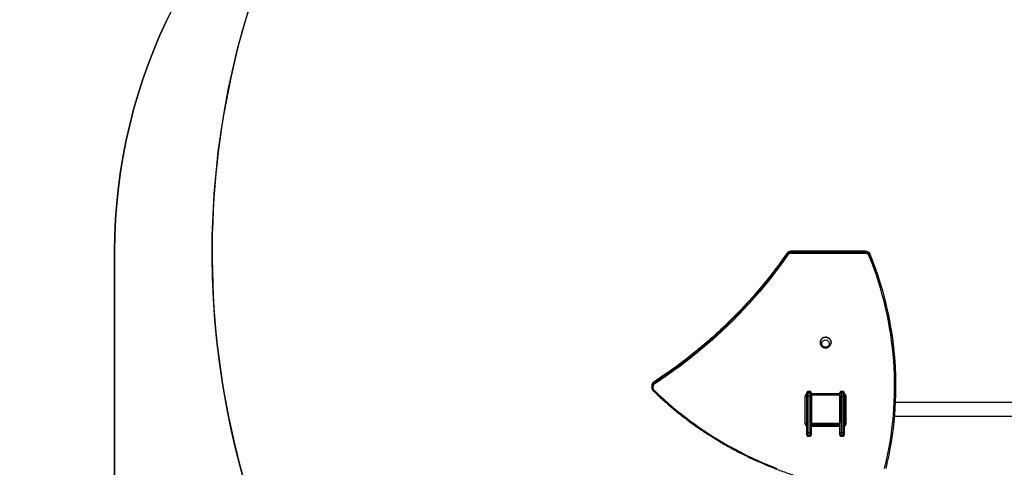
# Model space of a CAD drawing. Units: centimetres. Extents: x 4164 to 6716, y -1867 to -480.
# Drawn here: x 5214 to 5488, y -1080 to -955 of the extents above; entities that cross this region are included whole.
import ezdxf

# ---------------------------------------------------------------- set-up
doc = ezdxf.new("R2010")
doc.units = ezdxf.units.CM
doc.layers.add('VP-DIM', color=7, linetype='Continuous')
doc.layers.add('VP-HIC', color=6, linetype='Continuous')
doc.layers.add('VP-EQ', color=7, linetype='Continuous', true_color=0x8a3492)
doc.dimstyles.new('Strefa', dxfattribs={"dimtxt": 14, "dimasz": 20, "dimexe": 20, "dimexo": 50, "dimgap": 20, "dimtad": 0, "dimdec": 0, "dimzin": 0, "dimdsep": 46, "dimtxsty": 'Standard', "dimcen": 0.09, "dimadec": 0, "dimazin": 0, "dimtfac": 1, "dimtdec": 4, "dimtofl": 0, "dimtmove": 0, "dimatfit": 3, "dimfxl": 70, "dimfxlon": 1, "dimtolj": 1, "dimtzin": 0, "dimarcsym": 0})

# ---------------------------------------------------------------- blocks, each defined once
blk = doc.blocks.new('*D30')
at = {"layer": 'Defpoints', "color": 0}
for p in [(6153.35, -632.6), (6153.35, -1150.82), (5100.77, -1706.38)]:
    blk.add_point(p, dxfattribs=at)
at = {"layer": 'VP-DIM', "color": 0, "lineweight": -2}
for p, q in [((5100.77, -732.6), (5100.77, -582.6)), ((6153.35, -732.6), (6153.35, -582.6)), ((5150.77, -632.6), (5650.43, -632.6)), ((6103.35, -632.6), (5817.1, -632.6))]:
    blk.add_line(p, q, dxfattribs=at)
at = {"layer": 'VP-DIM', "color": 0}
for points in [[(5150.77, -624.27), (5150.77, -640.93), (5100.77, -632.6)], [(6103.35, -640.93), (6103.35, -624.27), (6153.35, -632.6)]]:
    blk.add_solid(points, dxfattribs=at)
at = {"layer": 'VP-DIM', "color": 0, "insert": (5733.77, -632.6), "char_height": 40, "attachment_point": 5}
blk.add_mtext('\\A1;1055', dxfattribs=at)
blk = doc.blocks.new('*D32')
at = {"layer": 'Defpoints', "color": 0}
for p in [(5538.54, -977.97), (5160.71, -1766.7), (6529.19, -1766.7)]:
    blk.add_point(p, dxfattribs=at)
at = {"layer": 'VP-DIM', "color": 0, "lineweight": -2}
for p, q in [((6429.19, -977.97), (6579.19, -977.97)), ((6529.19, -1027.97), (6529.19, -1260.34)), ((6529.19, -1716.7), (6529.19, -1393.67)), ((6429.19, -1766.7), (6579.19, -1766.7))]:
    blk.add_line(p, q, dxfattribs=at)
at = {"layer": 'VP-DIM', "color": 0}
for points in [[(6537.52, -1027.97), (6520.85, -1027.97), (6529.19, -977.97)], [(6520.85, -1716.7), (6537.52, -1716.7), (6529.19, -1766.7)]]:
    blk.add_solid(points, dxfattribs=at)
at = {"layer": 'VP-DIM', "color": 0, "insert": (6529.19, -1327), "char_height": 40, "attachment_point": 5, "rotation": 90}
blk.add_mtext('\\A1;800', dxfattribs=at)
blk = doc.blocks.new('*D36')
at = {"layer": 'Defpoints', "color": 0}
for p in [(6355.35, -530.22), (6355.35, -1173.57), (5000.01, -1706.94)]:
    blk.add_point(p, dxfattribs=at)
at = {"layer": 'VP-DIM', "color": 0, "lineweight": -2}
for p, q in [((5000.01, -630.22), (5000.01, -480.22)), ((6355.35, -630.22), (6355.35, -480.22)), ((5050.01, -530.22), (5634.62, -530.22)), ((6305.35, -530.22), (5807.96, -530.22))]:
    blk.add_line(p, q, dxfattribs=at)
at = {"layer": 'VP-DIM', "color": 0}
for points in [[(5050.01, -521.88), (5050.01, -538.55), (5000.01, -530.22)], [(6305.35, -538.55), (6305.35, -521.88), (6355.35, -530.22)]]:
    blk.add_solid(points, dxfattribs=at)
at = {"layer": 'VP-DIM', "color": 0, "insert": (5721.29, -530.22), "char_height": 40, "attachment_point": 5}
blk.add_mtext('\\A1;1355', dxfattribs=at)
blk = doc.blocks.new('*D37')
at = {"layer": 'Defpoints', "color": 0}
for p in [(5534.28, -745.41), (5160.82, -1867.4), (6665.55, -1867.4)]:
    blk.add_point(p, dxfattribs=at)
at = {"layer": 'VP-DIM', "color": 0, "lineweight": -2}
for p, q in [((6565.55, -745.41), (6715.55, -745.41)), ((6665.55, -795.41), (6665.55, -1244.24)), ((6665.55, -1817.4), (6665.55, -1404.24)), ((6565.55, -1867.4), (6715.55, -1867.4))]:
    blk.add_line(p, q, dxfattribs=at)
at = {"layer": 'VP-DIM', "color": 0}
for points in [[(6673.88, -795.41), (6657.21, -795.41), (6665.55, -745.41)], [(6657.21, -1817.4), (6673.88, -1817.4), (6665.55, -1867.4)]]:
    blk.add_solid(points, dxfattribs=at)
at = {"layer": 'VP-DIM', "color": 0, "insert": (6665.55, -1324.24), "char_height": 40, "attachment_point": 5, "rotation": 90}
blk.add_mtext('\\A1;1122', dxfattribs=at)
blk = doc.blocks.new('1740_ok')
at = {"color": 7, "linetype": 'Continuous', "lineweight": 25}
for p, q in [((25461.8, 14602.5), (25455.8, 14602.5)), ((25455.8, 14602.5), (25455.8, 14600.7)), ((25455.8, 14602.5), (25461.8, 14602.5)), ((25455.8, 14600.7), (25455.8, 14593)), ((25455.8, 14600.7), (25461.8, 14600.7)), ((25461.8, 14600.7), (25461.8, 14602.5)), ((25461.8, 14593), (25461.8, 14600.7)), ((25553.8, 14602.5), (25547.8, 14602.5)), ((25547.8, 14602.5), (25547.8, 14600.7)), ((25547.8, 14602.5), (25553.8, 14602.5)), ((25547.8, 14600.7), (25547.8, 14593)), ((25547.8, 14600.7), (25553.8, 14600.7)), ((25553.8, 14600.7), (25553.8, 14602.5)), ((25553.8, 14593), (25553.8, 14600.7)), ((25452.8, 14597.8), (25452.8, 14599.3)), ((25452.8, 14592.4), (25452.8, 14597.8)), ((25452.8, 14490.5), (25452.8, 14592.4)), ((25455.8, 14593), (25455.8, 14491.1)), ((25455.8, 14593), (25461.8, 14593)), ((25461.8, 14491.1), (25461.8, 14593)), ((25464.8, 14599.3), (25464.8, 14597.8)), ((25464.8, 14597.8), (25464.8, 14592.4)), ((25464.8, 14592.4), (25464.8, 14563.6)), ((25544.8, 14597.8), (25544.8, 14599.3)), ((25544.8, 14592.4), (25544.8, 14597.8)), ((25544.8, 14563.6), (25544.8, 14592.4)), ((25547.8, 14593), (25547.8, 14491.1)), ((25547.8, 14593), (25553.8, 14593)), ((25553.8, 14491.1), (25553.8, 14593)), ((25556.8, 14599.3), (25556.8, 14597.8)), ((25556.8, 14597.8), (25556.8, 14592.4)), ((25556.8, 14592.4), (25556.8, 14490.5)), ((25313.1, 14546.6), (24818.8, 14546.6)), ((25448.3, 14490.6), (25448.3, 14568.8)), ((25451.3, 14568.1), (25451.3, 14489.8)), ((25452.8, 14546.6), (25451.3, 14546.6)), ((25464.8, 14544.9), (25464.6, 14544.9)), ((25464.8, 14569.5), (25544.8, 14569.5)), ((25464.8, 14491.6), (25464.8, 14563.6)), ((25465.5, 14564.9), (25465.5, 14490.4)), ((25542.1, 14566.9), (25467.6, 14566.9)), ((25502.8, 14568.1), (25468.3, 14568.1)), ((25468.8, 14567.6), (25540.8, 14567.6)), ((25502.8, 14568.1), (25502.8, 14567.6)), ((25544.2, 14490.4), (25544.2, 14564.9)), ((25544.8, 14563.6), (25544.8, 14491.6)), ((25545, 14544.9), (25544.8, 14544.9)), ((25558.3, 14489.8), (25558.3, 14568.1)), ((25561.3, 14568.8), (25561.3, 14490.6)), ((25452.8, 14536.4), (25452.3, 14536.4)), ((25452.3, 14536.4), (25452.3, 14529.9)), ((25452.3, 14529.9), (25452.3, 14518.9)), ((25452.3, 14518.9), (25452.8, 14518.9)), ((25464.6, 14544.7), (25464.8, 14544.7)), ((25464.6, 14543.5), (25464.8, 14543.5)), ((25464.6, 14541.9), (25464.8, 14541.9)), ((25464.6, 14540.9), (25464.6, 14541.9)), ((25464.6, 14540.9), (25464.8, 14540.9)), ((25464.6, 14539.8), (25464.6, 14540.9)), ((25464.6, 14539.8), (25464.8, 14539.8)), ((25464.6, 14538.5), (25464.6, 14538.8)), ((25464.6, 14538.3), (25464.8, 14538.3)), ((25464.6, 14537.2), (25464.8, 14537.2)), ((25464.6, 14537), (25464.8, 14537)), ((25464.6, 14536.8), (25464.8, 14536.8)), ((25464.6, 14536.4), (25464.6, 14536.8)), ((25464.6, 14536.2), (25464.8, 14536.2)), ((25464.6, 14534.6), (25464.8, 14534.6)), ((25464.6, 14534.6), (25464.8, 14534.6)), ((25464.6, 14534.6), (25464.6, 14534.6)), ((25464.6, 14533), (25464.8, 14533)), ((25464.6, 14532.2), (25464.8, 14532.2)), ((25464.6, 14532.1), (25464.8, 14532.1)), ((25464.6, 14532.1), (25464.8, 14532.1)), ((25464.6, 14531.9), (25464.8, 14531.9)), ((25464.6, 14530.5), (25464.8, 14530.5)), ((25464.6, 14529.3), (25464.8, 14529.3)), ((25464.6, 14527.3), (25464.8, 14527.3)), ((25464.6, 14524.4), (25464.8, 14524.4)), ((25464.6, 14523.8), (25464.6, 14524)), ((25464.6, 14523.8), (25464.8, 14523.8)), ((25464.6, 14523.6), (25464.8, 14523.6)), ((25464.6, 14519.2), (25464.8, 14519.2)), ((25545, 14544.7), (25544.8, 14544.7)), ((25545, 14543.6), (25544.8, 14543.6)), ((25545, 14543), (25544.8, 14543)), ((25545, 14541.4), (25544.8, 14541.4)), ((25545, 14541.4), (25544.8, 14541.4)), ((25545, 14539.8), (25544.8, 14539.8)), ((25545, 14539), (25544.8, 14539)), ((25545, 14536), (25544.8, 14536)), ((25545, 14531.7), (25544.8, 14531.7)), ((25545, 14531.5), (25544.8, 14531.5)), ((25545, 14530.9), (25544.8, 14530.9)), ((25545, 14528), (25544.8, 14528)), ((25545, 14526), (25544.8, 14526)), ((25545, 14524.8), (25544.8, 14524.8)), ((25545, 14523.4), (25544.8, 14523.4)), ((25545, 14523.1), (25544.8, 14523.1)), ((25545, 14523.1), (25544.8, 14523.1)), ((25545, 14523.1), (25544.8, 14523.1)), ((25545, 14522.3), (25544.8, 14522.3)), ((25545, 14520.6), (25544.8, 14520.6)), ((25545, 14520.6), (25544.8, 14520.6)), ((25545, 14519), (25544.8, 14519)), ((25545, 14518.5), (25544.8, 14518.5)), ((25545.1, 14518.3), (25544.8, 14518.3)), ((25545, 14518.1), (25544.8, 14518.1)), ((25545, 14542), (25545, 14541.4)), ((25545, 14541.4), (25545, 14541.4)), ((25545, 14541.4), (25545, 14541.1)), ((25545, 14520.6), (25545, 14520.6)), ((25557.3, 14536.4), (25556.8, 14536.4)), ((25556.8, 14518.9), (25557.3, 14518.9)), ((25557.3, 14529.9), (25557.3, 14536.4)), ((25557.3, 14518.9), (25557.3, 14529.9)), ((24818.8, 14508.6), (25310.6, 14508.6)), ((25451.3, 14508.6), (25452.8, 14508.6)), ((25452.8, 14484.7), (25452.8, 14490.5)), ((25455.8, 14491.1), (25461.8, 14491.1)), ((25455.8, 14491.1), (25455.8, 14482.9)), ((25461.8, 14482.9), (25461.8, 14491.1)), ((25464.6, 14516.3), (25464.8, 14516.3)), ((25464.6, 14515.5), (25464.8, 14515.5)), ((25464.6, 14513.9), (25464.6, 14514.2)), ((25464.6, 14513.9), (25464.8, 14513.9)), ((25464.6, 14513.9), (25464.6, 14513.9)), ((25464.6, 14513.9), (25464.8, 14513.9)), ((25464.6, 14513.2), (25464.6, 14513.9)), ((25464.6, 14512.2), (25464.8, 14512.2)), ((25464.6, 14511.7), (25464.8, 14511.7)), ((25464.6, 14510.6), (25464.8, 14510.6)), ((25464.6, 14510.4), (25464.8, 14510.4)), ((25464.8, 14490.5), (25464.8, 14484.7)), ((25545, 14516.9), (25544.8, 14516.9)), ((25545, 14515.4), (25544.8, 14515.4)), ((25545, 14514.4), (25544.8, 14514.4)), ((25545, 14513.4), (25544.8, 14513.4)), ((25545, 14511.8), (25544.8, 14511.8)), ((25545, 14510.6), (25544.8, 14510.6)), ((25544.8, 14510.4), (25545.1, 14510.4)), ((25544.8, 14484.7), (25544.8, 14490.5)), ((25545, 14515.4), (25545, 14514.4)), ((25545, 14514.4), (25545, 14513.4)), ((25547.8, 14491.1), (25553.8, 14491.1)), ((25547.8, 14491.1), (25547.8, 14482.9)), ((25553.8, 14482.9), (25553.8, 14491.1)), ((25556.8, 14490.5), (25556.8, 14484.7)), ((25309.5, 14462.8), (25309.5, 14460.5)), ((25452.8, 14482.2), (25452.8, 14484.7)), ((25455.8, 14482.9), (25461.8, 14482.9)), ((25455.8, 14482.9), (25455.8, 14478.8)), ((25455.8, 14478.8), (25461.8, 14478.8)), ((25455.8, 14478), (25461.8, 14478)), ((25461.8, 14478.8), (25461.8, 14482.9)), ((25544.8, 14486.1), (25464.8, 14486.1)), ((25464.8, 14484.7), (25464.8, 14482.2)), ((25467.6, 14488.3), (25542.1, 14488.3)), ((25540.8, 14487.6), (25468.8, 14487.6)), ((25544.8, 14482.2), (25544.8, 14484.7)), ((25547.8, 14482.9), (25553.8, 14482.9)), ((25547.8, 14482.9), (25547.8, 14478.8)), ((25547.8, 14478.8), (25553.8, 14478.8)), ((25547.8, 14478), (25553.8, 14478)), ((25553.8, 14478.8), (25553.8, 14482.9)), ((25556.8, 14484.7), (25556.8, 14482.2)), ((25989.3, 14467), (25989.4, 14465.8)), ((25989.4, 14463.5), (25989.4, 14465.8)), ((25982.8, 14453.8), (25982.8, 14451.5)), ((25489.5, 14341.7), (25489.5, 14341.6)), ((25520.1, 14341.6), (25520.1, 14341.7)), ((25380.1, 14099.2), (25380.1, 14096.8)), ((25380.1, 14096.8), (25380.1, 14096.8)), ((25394, 14089.9), (25394, 14093.6)), ((25394, 14093.6), (25600.6, 14093.6)), ((25600.6, 14089.9), (25394, 14089.9)), ((25394, 14089.9), (25394, 14087.6)), ((25394, 14087.6), (25600.6, 14087.6)), ((25394, 14087.5), (25600.6, 14087.5)), ((25600.6, 14089.9), (25600.6, 14093.6)), ((25600.6, 14089.9), (25600.6, 14087.6)), ((25613, 14096.3), (25613, 14094))]:
    blk.add_line(p, q, dxfattribs=at)
at = {"color": 8, "linetype": 'Continuous', "lineweight": 25}
for p, q in [((25455.8, 14602.5), (25455.8, 14602.5)), ((25461.8, 14602.5), (25461.8, 14602.5)), ((25547.8, 14602.5), (25547.8, 14602.5)), ((25553.8, 14602.5), (25553.8, 14602.5)), ((25464.8, 14575.6), (25544.8, 14575.6)), ((25544.8, 14571.9), (25464.8, 14571.9)), ((25464.8, 14569.6), (25544.8, 14569.6)), ((25467.8, 14567.6), (25467.8, 14568.1)), ((25468.3, 14568.1), (25468.3, 14569.5)), ((25497.8, 14567.6), (25497.8, 14568.1)), ((25455.8, 14478.8), (25455.8, 14478)), ((25461.8, 14478), (25461.8, 14478.8)), ((25544.8, 14483.8), (25464.8, 14483.8)), ((25547.8, 14478.8), (25547.8, 14478)), ((25553.8, 14478), (25553.8, 14478.8)), ((25394, 14087.5), (25394, 14087.6)), ((25600.6, 14087.5), (25600.6, 14087.6)), ((25613, 14094), (25613, 14093.9))]:
    blk.add_line(p, q, dxfattribs=at)
at = {"color": 7, "linetype": 'Continuous', "lineweight": 25, "flags": 128}
for points in [[(25380.1, 14099.2), (25373.1, 14116.8), (25366.6, 14134.6), (25360.4, 14152.5), (25354.5, 14170.5), (25349, 14188.7), (25343.8, 14206.9), (25339, 14225.2), (25334.6, 14243.6), (25330.5, 14262), (25326.7, 14280.6), (25323.4, 14299.2), (25320.4, 14317.8), (25317.7, 14336.6), (25315.4, 14355.3), (25313.5, 14374.1), (25312, 14392.9), (25310.8, 14411.8), (25310, 14430.7), (25309.6, 14449.5), (25309.5, 14468.4), (25309.8, 14487.3), (25310.4, 14506.2), (25311.5, 14525), (25312.9, 14543.9), (25314.6, 14562.7), (25316.8, 14581.5), (25319.2, 14600.2), (25322.1, 14618.9), (25325.3, 14637.5), (25328.9, 14656.1), (25332.9, 14674.6), (25337.2, 14693)], [(25340.1, 14693.1), (25335.8, 14674.7), (25331.9, 14656.3), (25328.3, 14637.8), (25325.1, 14619.2), (25322.2, 14600.6), (25319.7, 14581.9), (25317.6, 14563.2), (25315.9, 14544.4), (25314.5, 14525.6), (25313.4, 14506.8), (25312.8, 14488), (25312.5, 14469.2), (25312.6, 14450.3), (25313, 14431.5), (25313.8, 14412.7), (25315, 14393.9), (25316.5, 14375.1), (25318.4, 14356.4), (25320.7, 14337.7), (25323.3, 14319), (25326.3, 14300.4), (25329.7, 14281.9), (25333.4, 14263.4), (25337.5, 14245), (25341.9, 14226.6), (25346.7, 14208.4), (25351.9, 14190.2), (25357.4, 14172.2), (25363.2, 14154.2), (25369.4, 14136.4), (25376, 14118.6), (25382.9, 14101)], [(25982.9, 14474.8), (25969.5, 14487.5), (25955.9, 14500), (25942.1, 14512.2), (25928, 14524.2), (25913.7, 14535.9), (25899.1, 14547.4), (25884.4, 14558.6), (25869.4, 14569.5), (25854.2, 14580.2), (25838.9, 14590.5), (25823.3, 14600.6), (25807.5, 14610.5), (25791.6, 14620), (25775.4, 14629.2), (25759.1, 14638.2), (25742.6, 14646.8), (25726, 14655.2), (25709.2, 14663.3), (25692.2, 14671), (25675.1, 14678.5), (25657.9, 14685.6), (25640.5, 14692.4)], [(25452.3, 14536.4), (25451.5, 14536.1), (25451.3, 14536)], [(25451.3, 14519.2), (25451.5, 14519.2), (25452.3, 14518.9)], [(25558.3, 14536), (25558.2, 14536.1), (25557.3, 14536.4)], [(25557.3, 14518.9), (25558.2, 14519.2), (25558.3, 14519.2)], [(25455.8, 14482.9), (25455.3, 14482.9), (25454.7, 14483), (25454.2, 14483.2), (25453.7, 14483.4), (25453.4, 14483.7), (25453.1, 14484), (25452.9, 14484.4), (25452.8, 14484.7)], [(25464.8, 14484.7), (25464.8, 14484.4), (25464.6, 14484), (25464.3, 14483.7), (25464, 14483.4), (25463.5, 14483.2), (25463, 14483), (25462.4, 14482.9), (25461.8, 14482.9)], [(25547.8, 14482.9), (25547.3, 14482.9), (25546.7, 14483), (25546.2, 14483.2), (25545.7, 14483.4), (25545.4, 14483.7), (25545.1, 14484), (25544.9, 14484.4), (25544.8, 14484.7)], [(25556.8, 14484.7), (25556.8, 14484.4), (25556.6, 14484), (25556.3, 14483.7), (25556, 14483.4), (25555.5, 14483.2), (25555, 14483), (25554.4, 14482.9), (25553.8, 14482.9)], [(25989.4, 14462.8), (25989.4, 14463.3), (25989.4, 14463.5)], [(25309.5, 14460.5), (25309.6, 14447.2), (25310, 14428.3), (25310.8, 14409.5), (25312, 14390.6), (25313.5, 14371.8), (25315.4, 14353), (25317.7, 14334.2), (25320.4, 14315.5), (25323.4, 14296.9), (25326.7, 14278.3), (25330.5, 14259.7), (25334.6, 14241.2), (25339, 14222.9), (25343.8, 14204.6), (25349, 14186.3), (25354.5, 14168.2), (25360.4, 14150.2), (25366.6, 14132.3), (25373.1, 14114.5), (25380.1, 14096.8)], [(25610.5, 14098.7), (25622.9, 14116.2), (25635.7, 14133.6), (25648.7, 14150.7), (25661.9, 14167.6), (25675.5, 14184.3), (25689.3, 14200.8), (25703.4, 14217.1), (25717.8, 14233.1), (25732.5, 14249), (25747.4, 14264.6), (25762.5, 14280), (25777.9, 14295.1), (25793.6, 14310), (25809.5, 14324.7), (25825.6, 14339.1), (25842, 14353.2), (25858.6, 14367.1), (25875.5, 14380.8), (25892.6, 14394.1), (25909.8, 14407.3), (25927.3, 14420.1), (25945.1, 14432.7), (25963, 14445), (25981.1, 14457)], [(25982.8, 14453.8), (25964.7, 14441.8), (25946.8, 14429.6), (25929.1, 14417), (25911.7, 14404.2), (25894.4, 14391.1), (25877.4, 14377.8), (25860.6, 14364.1), (25844, 14350.3), (25827.7, 14336.1), (25811.6, 14321.8), (25795.7, 14307.2), (25780.1, 14292.3), (25764.7, 14277.2), (25749.6, 14261.8), (25734.7, 14246.3), (25720.1, 14230.5), (25705.7, 14214.4), (25691.7, 14198.2), (25677.8, 14181.7), (25664.3, 14165.1), (25651.1, 14148.2), (25638.1, 14131.1), (25625.4, 14113.8), (25613, 14096.3)], [(25613, 14094), (25625.4, 14111.5), (25638.1, 14128.8), (25651.1, 14145.8), (25664.3, 14162.7), (25677.8, 14179.4), (25691.7, 14195.9), (25705.7, 14212.1), (25720.1, 14228.1), (25734.7, 14243.9), (25749.6, 14259.5), (25764.7, 14274.8), (25780.1, 14290), (25795.7, 14304.8), (25811.6, 14319.4), (25827.7, 14333.8), (25844, 14347.9), (25860.6, 14361.8), (25877.4, 14375.4), (25894.4, 14388.8), (25911.7, 14401.9), (25929.1, 14414.7), (25946.8, 14427.2), (25964.7, 14439.5), (25982.8, 14451.5)], [(25508.2, 14335.1), (25506.4, 14334.7), (25504.4, 14334.6), (25502.5, 14334.8), (25500.7, 14335.4), (25499, 14336.3), (25497.5, 14337.5), (25496.2, 14338.9), (25495.3, 14340.6), (25494.6, 14342.3), (25494.4, 14344.2), (25494.4, 14346.1), (25494.9, 14347.9), (25495.6, 14349.6), (25496.7, 14351.2), (25498.1, 14352.5), (25499.7, 14353.6), (25501.4, 14354.3), (25503.3, 14354.8), (25505.3, 14354.9), (25507.2, 14354.6), (25509, 14354), (25510.7, 14353.1), (25512.2, 14351.9), (25513.5, 14350.5), (25514.4, 14348.9), (25515.1, 14347.1), (25515.3, 14345.3), (25515.3, 14343.4), (25514.8, 14341.6), (25514.1, 14339.8), (25513, 14338.3), (25511.6, 14337), (25510, 14335.9), (25508.2, 14335.1)], [(25508.2, 14335.1), (25506.4, 14334.7), (25504.4, 14334.6), (25502.5, 14334.8), (25500.7, 14335.4), (25499, 14336.3), (25497.5, 14337.5), (25496.2, 14338.9), (25495.3, 14340.6), (25494.6, 14342.3), (25494.4, 14344.2), (25494.4, 14346.1), (25494.9, 14347.9), (25495.6, 14349.6), (25496.7, 14351.2), (25498.1, 14352.5), (25499.7, 14353.6), (25501.4, 14354.3), (25503.3, 14354.8), (25505.3, 14354.9), (25507.2, 14354.6), (25509, 14354), (25510.7, 14353.1), (25512.2, 14351.9), (25513.5, 14350.5), (25514.4, 14348.9), (25515.1, 14347.1), (25515.3, 14345.3), (25515.3, 14343.4), (25514.8, 14341.6), (25514.1, 14339.8), (25513, 14338.3), (25511.6, 14337), (25510, 14335.9), (25508.2, 14335.1)], [(25509.8, 14327.7), (25507.5, 14327.1), (25505.2, 14326.9), (25502.9, 14327), (25500.6, 14327.5), (25498.4, 14328.3), (25496.3, 14329.4), (25494.5, 14330.8), (25492.9, 14332.5), (25491.6, 14334.3), (25490.6, 14336.4), (25489.9, 14338.5), (25489.6, 14340.8), (25489.6, 14343), (25490, 14345.3), (25490, 14345.4)]]:
    blk.add_lwpolyline(points, dxfattribs=at)
at = {"color": 8, "linetype": 'Continuous', "lineweight": 25, "flags": 128}
for points in [[(25502.8, 14568.1), (25502.8, 14568.2), (25502.8, 14568.4), (25502.7, 14568.6), (25502.6, 14569), (25502.4, 14569.5), (25502.4, 14569.5)], [(25982.9, 14474.8), (25983.3, 14475.2), (25983.7, 14475.5), (25984.1, 14475.8), (25984.4, 14476), (25984.6, 14476.1), (25984.8, 14476.2), (25985, 14476.2), (25985, 14476.2)], [(25982.8, 14451.5), (25982.7, 14451.4), (25982.7, 14451.4)]]:
    blk.add_lwpolyline(points, dxfattribs=at)
at = {"color": 7, "linetype": 'Continuous', "lineweight": 25}
for centre, radius, start, end in [((25455.8, 14597.8), 2.97, 89.4806, 179.4624), ((25461.9, 14597.8), 2.97, 0.5377, 90.5284), ((25547.8, 14597.8), 2.97, 89.4806, 179.4624), ((25553.9, 14597.8), 2.97, 0.5377, 90.5284), ((25455.1, 14588.9), 4.14, 80.0149, 123.4758), ((25462.6, 14588.9), 4.14, 56.5248, 99.9881), ((25547.1, 14588.9), 4.14, 80.0149, 123.4758), ((25554.6, 14588.9), 4.14, 56.5248, 99.9881), ((25449, 14565.4), 3.55, 49.6114, 101.3624), ((25468.3, 14564.1), 4, 90, 151.045), ((25467.8, 14564.6), 3, 90, 180), ((25466.4, 14563.6), 1.54, 123.4595, 178.4443), ((25468.9, 14566.1), 1.54, 91.5979, 146.5075), ((25502.8, 14570.1), 2, 270, 341.5944), ((25540.8, 14566.1), 1.54, 33.5332, 88.38), ((25543.3, 14563.6), 1.54, 1.6324, 56.4637), ((25560.6, 14565.4), 3.55, 78.634, 130.3879), ((25449, 14487.1), 3.55, 49.6229, 101.3594), ((25455.1, 14487.1), 4.14, 80.0149, 123.4758), ((25462.6, 14487.1), 4.14, 56.5248, 99.9881), ((25466.4, 14491.7), 1.54, 181.5652, 236.5402), ((25543.3, 14491.7), 1.54, 303.5365, 358.358), ((25547.1, 14487.1), 4.14, 80.0149, 123.4758), ((25554.6, 14487.1), 4.14, 56.5248, 99.9881), ((25560.6, 14487.1), 3.55, 78.6369, 130.3764), ((25468.9, 14489.2), 1.54, 213.5066, 268.3711), ((25540.8, 14489.2), 1.54, 271.6509, 326.4527), ((25975, 14466.6), 11.4, 302.447, 46.0719), ((25973.3, 14450.8), 9.95, 17.4365, 38.2399), ((25504.7, 14341.9), 15.2, 181.3203, 289.4352), ((25505.4, 14341.7), 14.7, 287.3462, 14.3436), ((25505.3, 14341.7), 14.8, 287.5549, 359.4426), ((25383.9, 14096.3), 4.81, 102.8179, 143.4891), ((25393.9, 14104.9), 15, 202.5677, 270.5152), ((25393.9, 14102.6), 15, 202.5688, 270.5127), ((25393.9, 14105.6), 12, 202.5682, 270.5123), ((25600.6, 14105.7), 12.1, 269.7028, 324.7006), ((25600.6, 14105.1), 15.1, 269.7002, 324.7018), ((25600.6, 14102.8), 15.1, 269.7021, 324.7016), ((25607.8, 14093.4), 5.97, 29.2671, 62.9089)]:
    blk.add_arc(centre, radius, start, end, dxfattribs=at)
at = {"color": 8, "linetype": 'Continuous', "lineweight": 25}
for centre, radius, start, end in [((25455.2, 14568.8), 6.81, 109.7986, 179.2599), ((25554.6, 14568.8), 6.77, 0.5499, 70.3915), ((25455.2, 14568.1), 3.82, 127.3767, 179.7326), ((25455.2, 14565.7), 3.82, 127.4227, 179.6866), ((25554.5, 14568), 3.83, 0.319, 52.5572), ((25554.5, 14565.7), 3.82, 0.2731, 52.6031), ((25455.1, 14490.7), 6.77, 180.5487, 250.3927), ((25554.5, 14490.7), 6.81, 289.8064, 359.2522), ((25975, 14465.9), 14.4, 302.6936, 359.663), ((25975, 14463.6), 14.4, 302.7058, 357.0282)]:
    blk.add_arc(centre, radius, start, end, dxfattribs=at)
at = {"color": 7, "linetype": 'Continuous', "lineweight": 25}
for centre, major_axis, ratio, start_param, end_param in [((25455.8, 14599.3), (0, 3.25), 0.923009, 1.02821, 1.570796), ((25461.8, 14599.3), (0, 3.25), 0.923009, 4.712389, 6.283185), ((25547.8, 14599.3), (0, 3.25), 0.923009, 1.02821, 1.570796), ((25553.8, 14599.3), (0, 3.25), 0.923009, 4.712389, 6.283185), ((25455.8, 14482.2), (0, 3.43), 0.875276, 1.570796, 3.141593), ((25461.8, 14482.2), (0, 3.43), 0.875276, 3.141593, 4.712389), ((25547.8, 14482.2), (0, 3.43), 0.875276, 1.570796, 3.141593), ((25553.8, 14482.2), (0, 3.43), 0.875276, 3.141593, 4.712389)]:
    blk.add_ellipse(centre, major_axis=major_axis, ratio=ratio, start_param=start_param, end_param=end_param, dxfattribs=at)
at = {"color": 8, "linetype": 'Continuous', "lineweight": 25}
for centre in [(25455.8, 14599.3), (25547.8, 14599.3)]:
    blk.add_ellipse(centre, major_axis=(0, 3.25), ratio=0.923009, start_param=0, end_param=1.02821, dxfattribs=at)
at = {"color": 7, "linetype": 'Continuous', "lineweight": 25}
for points, knots in [([(25985, 14476.2), (25982.8, 14478.3), (25976.3, 14484.5), (25965.5, 14494.6), (25952.5, 14506.4), (25939.2, 14517.9), (25925.8, 14529.2), (25912.1, 14540.3), (25898.2, 14551.2), (25884.2, 14561.8), (25869.9, 14572.1), (25855.5, 14582.3), (25840.8, 14592.1), (25826, 14601.7), (25811, 14611.1), (25795.9, 14620.2), (25780.6, 14629.1), (25765.1, 14637.7), (25749.5, 14646), (25733.7, 14654), (25717.8, 14661.8), (25701.7, 14669.3), (25685.5, 14676.5), (25669.2, 14683.5), (25652.7, 14690.2), (25636.1, 14696.5), (25619.4, 14702.6), (25602.6, 14708.5), (25585.7, 14714), (25568.7, 14719.2), (25551.6, 14724.2), (25534.5, 14728.8), (25517.2, 14733.2), (25499.9, 14737.3), (25482.4, 14741), (25465, 14744.5), (25447.4, 14747.7), (25429.8, 14750.5), (25412.2, 14753.1), (25394.5, 14755.4), (25379.8, 14757), (25370.9, 14757.9), (25368, 14758.1)], [0, 0, 0, 0, 0.013508, 0.039136, 0.064765, 0.090394, 0.116022, 0.141651, 0.16728, 0.192909, 0.218537, 0.244167, 0.269796, 0.295425, 0.321054, 0.346684, 0.372313, 0.397943, 0.423572, 0.449202, 0.474831, 0.50046, 0.52609, 0.55172, 0.57735, 0.602979, 0.628609, 0.65424, 0.679869, 0.705499, 0.731129, 0.756759, 0.782389, 0.80802, 0.833649, 0.859279, 0.88491, 0.91054, 0.93617, 0.9618, 0.98743, 1, 1, 1, 1]), ([(25455.8, 14602.5), (25455.6, 14602.5), (25455.1, 14602.5), (25454.3, 14602.1), (25453.6, 14601.6), (25453.4, 14601.1), (25453.2, 14600.9)], [0, 0, 0, 0, 0.209286, 0.476899, 0.744126, 1, 1, 1, 1]), ([(25464.8, 14599.3), (25464.8, 14599.5), (25464.8, 14600.1), (25464.5, 14601), (25463.9, 14601.7), (25463.2, 14602.3), (25462.5, 14602.5), (25462, 14602.5), (25461.8, 14602.5)], [0, 0, 0, 0, 0.178132, 0.377539, 0.560751, 0.734202, 0.903218, 1, 1, 1, 1]), ([(25547.8, 14602.5), (25547.6, 14602.5), (25547.1, 14602.5), (25546.3, 14602.1), (25545.6, 14601.6), (25545.4, 14601.1), (25545.2, 14600.9)], [0, 0, 0, 0, 0.209286, 0.476899, 0.744126, 1, 1, 1, 1]), ([(25556.8, 14599.3), (25556.8, 14599.5), (25556.8, 14600.1), (25556.5, 14601), (25555.9, 14601.7), (25555.2, 14602.3), (25554.5, 14602.5), (25554, 14602.5), (25553.8, 14602.5)], [0, 0, 0, 0, 0.178132, 0.377539, 0.560751, 0.734202, 0.903218, 1, 1, 1, 1]), ([(25451.3, 14565.7), (25451.4, 14565.9), (25451.4, 14566.4), (25451.6, 14567.2), (25452.1, 14568.1), (25452.6, 14568.5), (25452.8, 14568.6)], [0, 0, 0, 0, 0.123343, 0.443318, 0.761714, 1, 1, 1, 1]), ([(25464.8, 14563.6), (25464.9, 14563.9), (25464.9, 14564.5), (25465.2, 14565.3), (25465.6, 14565.9), (25466, 14566.4), (25466.4, 14566.8), (25467, 14567.2), (25467.8, 14567.6), (25468.4, 14567.6), (25468.8, 14567.6)], [0, 0, 0, 0, 0.143114, 0.299575, 0.405399, 0.489701, 0.574611, 0.683152, 0.780428, 1, 1, 1, 1]), ([(25467.6, 14566.9), (25467.4, 14566.9), (25467.1, 14566.9), (25466.7, 14566.7), (25466.4, 14566.5), (25466.1, 14566.3), (25465.9, 14566.1), (25465.7, 14565.7), (25465.6, 14565.3), (25465.5, 14565), (25465.5, 14564.9)], [0, 0, 0, 0, 0.245031, 0.340915, 0.437695, 0.508599, 0.579556, 0.675611, 0.836587, 1, 1, 1, 1]), ([(25540.8, 14567.6), (25541.1, 14567.6), (25541.7, 14567.6), (25542.5, 14567.3), (25543.2, 14566.9), (25543.6, 14566.5), (25544.1, 14566), (25544.4, 14565.5), (25544.8, 14564.7), (25544.8, 14564.1), (25544.8, 14563.6)], [0, 0, 0, 0, 0.1431121, 0.2995269, 0.4053583, 0.4896572, 0.5746391, 0.6831296, 0.780402, 1, 1, 1, 1]), ([(25544.2, 14564.9), (25544.1, 14565.1), (25544.1, 14565.4), (25543.9, 14565.8), (25543.8, 14566.1), (25543.5, 14566.4), (25543.3, 14566.6), (25542.9, 14566.8), (25542.5, 14566.9), (25542.2, 14566.9), (25542.1, 14566.9)], [0, 0, 0, 0, 0.244999, 0.340926, 0.437665, 0.50861, 0.579576, 0.675675, 0.836615, 1, 1, 1, 1]), ([(25556.8, 14568.7), (25557.1, 14568.4), (25557.6, 14568), (25558.1, 14567.1), (25558.3, 14566.3), (25558.3, 14565.8), (25558.3, 14565.7)], [0, 0, 0, 0, 0.2875762, 0.5933194, 0.9047485, 1, 1, 1, 1]), ([(25464.6, 14543.5), (25464.6, 14543.6), (25464.6, 14543.9), (25464.6, 14544.3), (25464.6, 14544.5), (25464.6, 14544.7)], [0, 0, 0, 0, 0.302294, 0.58381, 1, 1, 1, 1]), ([(25464.6, 14541.9), (25464.6, 14542), (25464.6, 14542.1), (25464.6, 14542.4), (25464.6, 14542.7), (25464.6, 14543.1), (25464.6, 14543.3), (25464.6, 14543.5)], [0, 0, 0, 0, 0.267063, 0.528318, 0.668682, 0.821878, 1, 1, 1, 1]), ([(25464.6, 14538.3), (25464.6, 14538.5), (25464.6, 14538.9), (25464.6, 14539.4), (25464.6, 14539.7), (25464.6, 14539.8), (25464.6, 14539.8)], [0, 0, 0, 0, 0.271993, 0.521902, 0.739584, 1, 1, 1, 1]), ([(25464.6, 14537.2), (25464.6, 14537.3), (25464.6, 14537.4), (25464.6, 14537.8), (25464.6, 14538.1), (25464.6, 14538.3)], [0, 0, 0, 0, 0.267094, 0.540073, 1, 1, 1, 1]), ([(25464.6, 14534.6), (25464.6, 14534.9), (25464.6, 14535.3), (25464.6, 14535.9), (25464.6, 14536.2), (25464.6, 14536.2), (25464.6, 14536.2)], [0, 0, 0, 0, 0.28214, 0.556252, 0.774046, 1, 1, 1, 1]), ([(25464.6, 14533), (25464.6, 14533), (25464.6, 14533.1), (25464.6, 14533.5), (25464.6, 14534.1), (25464.6, 14534.4), (25464.6, 14534.6)], [0, 0, 0, 0, 0.283742, 0.558186, 0.775353, 1, 1, 1, 1]), ([(25464.6, 14530.5), (25464.6, 14530.7), (25464.6, 14531.1), (25464.6, 14531.6), (25464.6, 14531.9), (25464.6, 14531.9), (25464.6, 14531.9)], [0, 0, 0, 0, 0.288457, 0.554063, 0.767361, 1, 1, 1, 1]), ([(25464.6, 14529.3), (25464.6, 14529.4), (25464.6, 14529.5), (25464.6, 14529.9), (25464.6, 14530.3), (25464.6, 14530.5)], [0, 0, 0, 0, 0.27131, 0.546034, 1, 1, 1, 1]), ([(25464.6, 14527.3), (25464.6, 14527.7), (25464.6, 14528.5), (25464.6, 14529), (25464.6, 14529.3)], [0, 0, 0, 0, 0.583283, 1, 1, 1, 1]), ([(25464.6, 14524.4), (25464.6, 14524.4), (25464.6, 14524.4), (25464.6, 14524.8), (25464.6, 14525.3), (25464.6, 14526.2), (25464.6, 14526.9), (25464.6, 14527.3)], [0, 0, 0, 0, 0.216383, 0.406576, 0.580208, 0.780789, 1, 1, 1, 1]), ([(25464.6, 14519.2), (25464.6, 14519.9), (25464.6, 14521.2), (25464.6, 14522.6), (25464.6, 14523.4), (25464.6, 14523.5), (25464.6, 14523.6)], [0, 0, 0, 0, 0.295632, 0.563113, 0.773432, 1, 1, 1, 1]), ([(25464.6, 14516.3), (25464.6, 14516.3), (25464.6, 14516.3), (25464.6, 14516.5), (25464.6, 14516.8), (25464.6, 14517.2), (25464.6, 14518.1), (25464.6, 14518.8), (25464.6, 14519.2)], [0, 0, 0, 0, 0.103874, 0.205474, 0.310836, 0.424283, 0.685114, 1, 1, 1, 1]), ([(25464.6, 14515.2), (25464.6, 14515.3), (25464.6, 14515.5), (25464.6, 14515.9), (25464.6, 14516.3), (25464.6, 14516.7), (25464.6, 14516.8)], [0, 0, 0, 0, 0.297637, 0.560165, 0.762655, 1, 1, 1, 1]), ([(25464.6, 14513.9), (25464.6, 14514.1), (25464.6, 14514.6), (25464.6, 14515.1), (25464.6, 14515.4), (25464.6, 14515.5), (25464.6, 14515.5)], [0, 0, 0, 0, 0.282215, 0.55631, 0.774043, 1, 1, 1, 1]), ([(25464.6, 14512.2), (25464.6, 14512.3), (25464.6, 14512.3), (25464.6, 14512.8), (25464.6, 14513.3), (25464.6, 14513.7), (25464.6, 14513.9)], [0, 0, 0, 0, 0.283742, 0.558186, 0.775353, 1, 1, 1, 1]), ([(25464.6, 14511.7), (25464.6, 14511.9), (25464.6, 14512.2), (25464.6, 14512.6), (25464.6, 14513), (25464.6, 14513.1), (25464.6, 14513.2)], [0, 0, 0, 0, 0.218743, 0.403971, 0.577632, 1, 1, 1, 1]), ([(25464.6, 14510.6), (25464.6, 14510.7), (25464.6, 14510.8), (25464.6, 14511.2), (25464.6, 14511.5), (25464.6, 14511.7)], [0, 0, 0, 0, 0.267041, 0.539822, 1, 1, 1, 1]), ([(25468.8, 14487.6), (25468.6, 14487.6), (25468, 14487.7), (25467.2, 14488), (25466.5, 14488.3), (25466.1, 14488.7), (25465.6, 14489.2), (25465.3, 14489.8), (25464.9, 14490.6), (25464.9, 14491.2), (25464.8, 14491.6)], [0, 0, 0, 0, 0.143059, 0.299539, 0.405391, 0.489639, 0.574598, 0.683129, 0.780404, 1, 1, 1, 1]), ([(25465.5, 14490.4), (25465.5, 14490.2), (25465.6, 14489.9), (25465.8, 14489.4), (25465.9, 14489.2), (25466.2, 14488.9), (25466.4, 14488.7), (25466.8, 14488.5), (25467.2, 14488.3), (25467.5, 14488.3), (25467.6, 14488.3)], [0, 0, 0, 0, 0.24503, 0.340955, 0.437649, 0.508594, 0.579509, 0.675606, 0.836621, 1, 1, 1, 1]), ([(25544.8, 14491.6), (25544.8, 14491.4), (25544.8, 14490.8), (25544.5, 14490), (25544.1, 14489.3), (25543.7, 14488.8), (25543.3, 14488.4), (25542.7, 14488.1), (25541.9, 14487.7), (25541.3, 14487.7), (25540.8, 14487.6)], [0, 0, 0, 0, 0.1430873, 0.2995233, 0.405373, 0.489646, 0.5746287, 0.6831098, 0.7803705, 1, 1, 1, 1]), ([(25542.1, 14488.3), (25542.3, 14488.3), (25542.6, 14488.4), (25543, 14488.5), (25543.3, 14488.7), (25543.6, 14489), (25543.8, 14489.2), (25544, 14489.6), (25544.1, 14490), (25544.1, 14490.3), (25544.2, 14490.4)], [0, 0, 0, 0, 0.244962, 0.340947, 0.437617, 0.508605, 0.579537, 0.675594, 0.836575, 1, 1, 1, 1]), ([(25452.8, 14486.9), (25452.6, 14487.1), (25452.1, 14487.6), (25451.6, 14488.5), (25451.4, 14489.3), (25451.3, 14489.7), (25451.3, 14489.8)], [0, 0, 0, 0, 0.2875737, 0.5933737, 0.9047728, 1, 1, 1, 1]), ([(25452.8, 14482.2), (25452.9, 14481.9), (25452.9, 14481.2), (25453.1, 14480.2), (25453.6, 14479.3), (25454.2, 14478.6), (25454.9, 14478.2), (25455.5, 14478), (25455.8, 14478), (25455.8, 14478)], [0, 0, 0, 0, 0.159725, 0.36758, 0.537099, 0.686023, 0.82995, 0.975025, 1, 1, 1, 1]), ([(25461.8, 14478), (25462.2, 14478), (25462.7, 14478.1), (25463.4, 14478.5), (25464, 14479.1), (25464.4, 14479.8), (25464.8, 14480.9), (25464.8, 14481.7), (25464.8, 14482.2)], [0, 0, 0, 0, 0.157895, 0.293633, 0.42671, 0.571258, 0.742949, 1, 1, 1, 1]), ([(25544.8, 14482.2), (25544.9, 14481.9), (25544.9, 14481.2), (25545.1, 14480.2), (25545.6, 14479.3), (25546.2, 14478.6), (25546.9, 14478.2), (25547.5, 14478), (25547.8, 14478), (25547.8, 14478)], [0, 0, 0, 0, 0.159725, 0.36758, 0.537099, 0.686023, 0.82995, 0.975025, 1, 1, 1, 1]), ([(25553.8, 14478), (25554.2, 14478), (25554.7, 14478.1), (25555.4, 14478.5), (25556, 14479.1), (25556.4, 14479.8), (25556.8, 14480.9), (25556.8, 14481.7), (25556.8, 14482.2)], [0, 0, 0, 0, 0.157895, 0.293633, 0.42671, 0.571258, 0.742949, 1, 1, 1, 1]), ([(25558.3, 14489.8), (25558.3, 14489.7), (25558.3, 14489.2), (25558.1, 14488.4), (25557.6, 14487.5), (25557.1, 14487.1), (25556.8, 14486.9)], [0, 0, 0, 0, 0.123378, 0.443366, 0.761817, 1, 1, 1, 1]), ([(25982.7, 14451.4), (25983.1, 14451.6), (25984, 14452.3), (25985.4, 14453.5), (25986.8, 14455.2), (25987.9, 14457), (25988.7, 14459), (25989.2, 14460.9), (25989.3, 14462.2), (25989.3, 14462.8)], [0, 0, 0, 0, 0.09107, 0.247083, 0.403074, 0.558908, 0.714484, 0.86989, 1, 1, 1, 1]), ([(25989.3, 14467.1), (25989.3, 14467.2), (25989.3, 14468.1), (25988.9, 14469.7), (25988.2, 14471.7), (25987.1, 14473.6), (25986, 14475.1), (25985.3, 14475.9), (25985, 14476.2)], [0, 0, 0, 0, 0.055463, 0.261838, 0.468204, 0.674657, 0.881302, 1, 1, 1, 1]), ([(25613, 14093.9), (25615, 14096.8), (25621, 14105.3), (25631, 14119.2), (25643.1, 14135.5), (25655.5, 14151.6), (25668.2, 14167.5), (25681.1, 14183.3), (25694.2, 14198.9), (25707.6, 14214.3), (25721.3, 14229.4), (25735.1, 14244.4), (25749.2, 14259.2), (25763.6, 14273.7), (25778.1, 14288.1), (25792.9, 14302.2), (25807.9, 14316.1), (25823.1, 14329.8), (25838.6, 14343.3), (25854.2, 14356.5), (25870.1, 14369.5), (25886.1, 14382.3), (25902.4, 14394.9), (25918.8, 14407.2), (25935.5, 14419.2), (25952.3, 14431), (25968.1, 14441.7), (25978.3, 14448.4), (25982.7, 14451.4)], [0, 0, 0, 0, 0.020776, 0.060295, 0.099814, 0.139333, 0.178852, 0.218371, 0.25789, 0.297409, 0.336927, 0.376446, 0.415965, 0.455484, 0.495002, 0.534521, 0.574039, 0.613557, 0.653075, 0.692594, 0.732111, 0.77163, 0.811148, 0.850665, 0.890183, 0.929701, 0.969219, 1, 1, 1, 1]), ([(25519.6, 14345.4), (25519.6, 14345.7), (25519.3, 14346.7), (25518.6, 14348.3), (25517.5, 14350.2), (25516.2, 14351.9), (25514.6, 14353.4), (25512.8, 14354.7), (25510.9, 14355.7), (25508.8, 14356.4), (25506.7, 14356.8), (25504.5, 14356.9), (25502.3, 14356.7), (25500.1, 14356.2), (25498.1, 14355.3), (25496.2, 14354.2), (25494.4, 14352.8), (25492.9, 14351.2), (25491.6, 14349.3), (25490.6, 14347.4), (25490.2, 14346), (25490.1, 14345.4)], [0, 0, 0, 0, 0.021488, 0.076356, 0.130979, 0.185369, 0.239569, 0.293608, 0.347565, 0.401491, 0.455483, 0.509602, 0.563939, 0.618505, 0.673358, 0.72847, 0.78382, 0.839374, 0.895052, 0.950788, 1, 1, 1, 1]), ([(25380.1, 14096.8), (25380.2, 14096.4), (25380.7, 14095.4), (25381.7, 14093.8), (25383, 14092.1), (25384.6, 14090.7), (25386.4, 14089.5), (25388.4, 14088.5), (25390.4, 14087.9), (25392.4, 14087.6), (25393.6, 14087.5), (25394, 14087.5)], [0, 0, 0, 0, 0.071215, 0.192021, 0.312983, 0.434054, 0.555279, 0.676656, 0.798186, 0.919822, 1, 1, 1, 1]), ([(25600.6, 14087.5), (25601, 14087.5), (25602.1, 14087.5), (25604, 14087.8), (25606.1, 14088.5), (25608.1, 14089.4), (25609.9, 14090.6), (25611.5, 14092), (25612.5, 14093.2), (25612.9, 14093.8), (25613, 14093.9)], [0, 0, 0, 0, 0.0868571, 0.2363585, 0.386009, 0.5356081, 0.6851281, 0.8345106, 0.9755628, 1, 1, 1, 1])]:
    blk.add_open_spline(points, degree=3, knots=knots, dxfattribs=at)
blk = doc.blocks.new('1740_2D')
at = {"layer": 'VP-EQ', "color": 0}
blk.add_lwpolyline([(6255.35, -1296.92), (6086.3, -1296.92, -0.267259), (5929.57, -1403.57, -0.033922), (5903.94, -1406.02), (5903.94, -1406.02, -0.231798), (5817.32, -1527.98), (5817.32, -1697.76, -0.414214), (5717.32, -1797.76), (5670.02, -1797.76, -0.414214), (5570.02, -1697.76), (5570.02, -1528.03, -0.240903), (5482.46, -1400.33, -0.38446), (5281.77, -1389.79), (5258.17, -1366.14, -0.40939), (5256.68, -1155.77), (5256.68, -1155.77, -0.119499), (5240.02, -1087.07), (5240.02, -1020.05, -0.240199), (5301.91, -898.66, -0.032793)], format="xyb", dxfattribs=at)
at = {"xscale": 0.1, "yscale": 0.1, "zscale": 0.1, "rotation": 180}
blk.add_blockref('1740_ok', (7988.65, 388.7), dxfattribs=at)

msp = doc.modelspace()

# ---------------------------------------------------------------- linework, layer by layer
at = {"layer": 'VP-HIC', "color": 5}
msp.add_lwpolyline([(5481.07, -1291.18, 0.230922), (5672.61, -1225.25), (5745.32, -1152.53, 0.57735), (5641.77, -766.06), (5594.07, -753.28, 0.294647), (5355.6, -830.01), (5319.52, -874.04, 0.241359), (5275.01, -1080.03), (5286.08, -1121.49, 0.091349), (5321.97, -1197.12, 0.208744)], format="xyb", close=True, dxfattribs=at)
at = {"layer": 'VP-HIC', "color": 192}
msp.add_lwpolyline([(5282.73, -1129.7), (5282.73, -1108.94), (5275.01, -1080.03, -0.206928), (5301.91, -898.66, 0.240199), (5240.02, -1020.05), (5240.02, -1087.07, 0.119499), (5256.68, -1155.77, -0.003878), (5258.31, -1154.11)], format="xyb", close=True, dxfattribs=at)

# ---------------------------------------------------------------- block references
at = {"layer": 'VP-EQ', "color": 0}
msp.add_blockref('1740_2D', (0, 0), dxfattribs=at)

# ---------------------------------------------------------------- dimensions: what is measured, and where the dimension line sits
at = {"layer": 'VP-DIM', "color": 0}
dim = msp.add_linear_dim(base=(6355.35, -530.22), p1=(5000.01, -1706.94), p2=(6355.35, -1173.57), dimstyle='Strefa', override={"dimtxt": 40, "dimasz": 50, "dimexe": 50, "dimexo": 80, "dimfxl": 100}, dxfattribs=at)
dim.commit()
dim.dimension.update_dxf_attribs({"geometry": '*D36', "text_midpoint": (5721.29, -530.22), "dimtype": 160})
dim = msp.add_linear_dim(base=(6153.35, -632.6), p1=(5100.77, -1706.38), p2=(6153.35, -1150.82), text='1055', dimstyle='Strefa', override={"dimtxt": 40, "dimasz": 50, "dimexe": 50, "dimexo": 80, "dimfxl": 100}, dxfattribs=at)
dim.commit()
dim.dimension.update_dxf_attribs({"geometry": '*D30', "text_midpoint": (5733.77, -632.6), "dimtype": 160})
dim = msp.add_linear_dim(base=(6665.55, -1867.4), p1=(5534.28, -745.41), p2=(5160.82, -1867.4), angle=90, dimstyle='Strefa', override={"dimtxt": 40, "dimasz": 50, "dimexe": 50, "dimexo": 80, "dimfxl": 100}, dxfattribs=at)
dim.commit()
dim.dimension.update_dxf_attribs({"geometry": '*D37', "text_midpoint": (6665.55, -1324.24), "dimtype": 160})
dim = msp.add_linear_dim(base=(6529.19, -1766.7), p1=(5538.54, -977.97), p2=(5160.71, -1766.7), angle=90, text='800', dimstyle='Strefa', override={"dimtxt": 40, "dimasz": 50, "dimexe": 50, "dimexo": 80, "dimfxl": 100}, dxfattribs=at)
dim.commit()
dim.dimension.update_dxf_attribs({"geometry": '*D32', "text_midpoint": (6529.19, -1327), "dimtype": 160})

doc.saveas('drawing.dxf')
